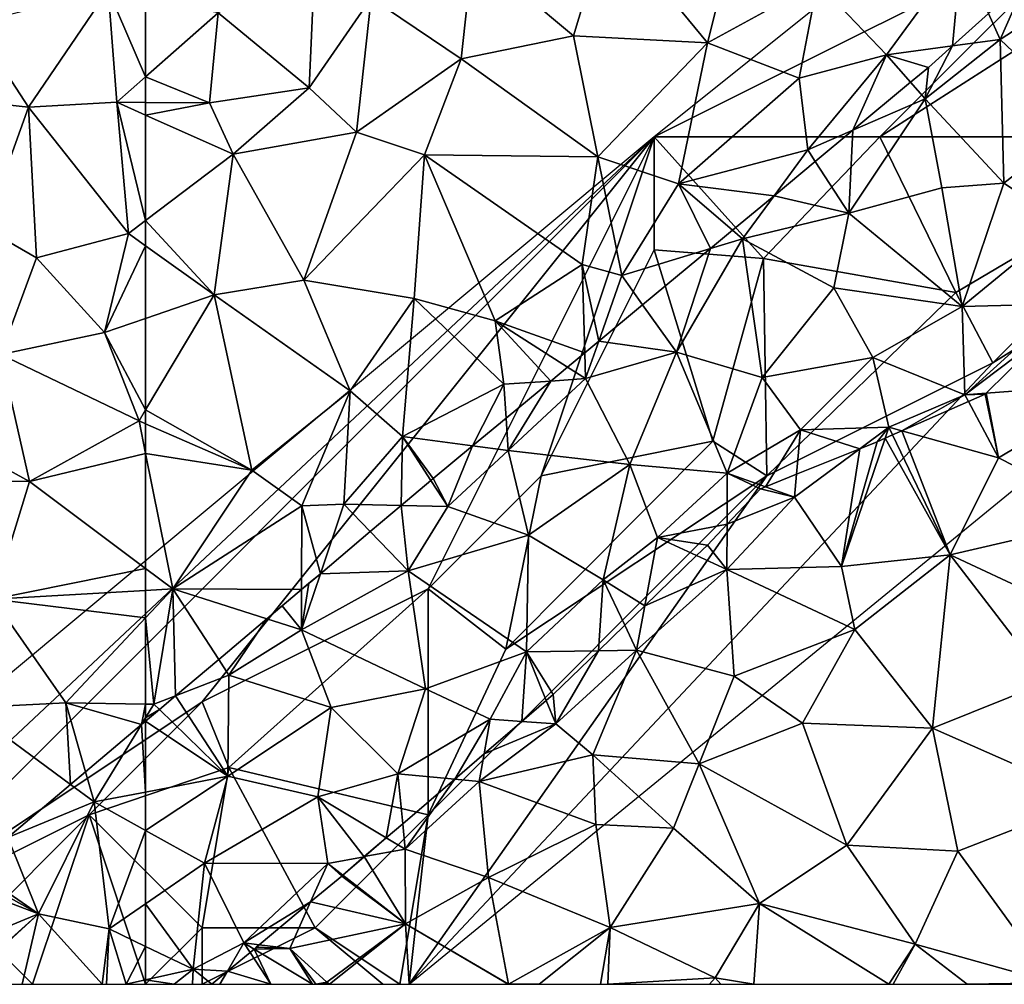
# Model space of a CAD drawing. Extents: x 0 to 1044, y -2019 to -972.
# Drawn here: x 494 to 538, y -2000 to -1957 of the extents above; entities that cross this region are included whole.
import ezdxf

# ---------------------------------------------------------------- set-up
doc = ezdxf.new("R2010")
doc.units = 0
doc.header["$MEASUREMENT"] = 0
for name, color, linetype in [('Bygninger_LOD2', 1, 'Continuous'), ('Skov', 109, 'Continuous'), ('Terraen', 33, 'Continuous'), ('Terraen_skov', 33, 'Continuous'), ('Terraen_togstation_rangeranlæg', 33, 'Continuous')]:
    doc.layers.add(name, color=color, linetype=linetype)

# ---------------------------------------------------------------- blocks, each defined once
blk = doc.blocks.new('1km_6223_573_Flyttet_X-573000m_Y-6225000m_ACAD_1_FMEBLOCK7')
at = {"layer": 'Terraen', "color": 9, "true_color": 0xbbbbbb}
for points in [[(-20.654, -18.73, 16.77), (-23.974, -16.45, 16.499), (-26.772, -19.198, 16.51)], [(-26.772, -19.198, 16.51), (-26.224, -22.06, 16.58), (-20.654, -18.73, 16.77)], [(-21.094, -24.67, 16.84), (-20.654, -18.73, 16.77), (-26.224, -22.06, 16.58)], [(-30.498, -20.861, 16.245), (-26.224, -22.06, 16.58), (-27.549, -19.563, 16.482)], [(-26.814, -19.24, 16.508), (-27.549, -19.563, 16.482), (-26.224, -22.06, 16.58)], [(-26.772, -19.198, 16.51), (-26.814, -19.24, 16.508), (-26.224, -22.06, 16.58)], [(-30.909, -21.042, 16.236), (-28.354, -26.35, 16.8), (-30.498, -20.861, 16.245)], [(-28.354, -26.35, 16.8), (-26.224, -22.06, 16.58), (-30.498, -20.861, 16.245)], [(-31.241, -21.188, 16.209), (-31.584, -21.34, 16.203), (-33.174, -26.86, 16.31)], [(-31.241, -21.188, 16.209), (-33.174, -26.86, 16.31), (-28.354, -26.35, 16.8)], [(-31.584, -21.34, 16.203), (-32.353, -21.651, 16.191), (-33.174, -26.86, 16.31)], [(-31.241, -21.188, 16.209), (-28.354, -26.35, 16.8), (-30.909, -21.042, 16.236)], [(-35.152, -22.782, 15.603), (-35.244, -23.8, 16.17), (-32.353, -21.651, 16.191)], [(-32.353, -21.651, 16.191), (-35.244, -23.8, 16.17), (-33.174, -26.86, 16.31)], [(-28.354, -26.35, 16.8), (-21.094, -24.67, 16.84), (-26.224, -22.06, 16.58)], [(-36.534, -23.341, 15.36), (-35.244, -23.8, 16.17), (-35.152, -22.782, 15.603)], [(-38.229, -24.993, 15.294), (-35.244, -23.8, 16.17), (-36.754, -23.43, 15.296)], [(-35.244, -23.8, 16.17), (-36.534, -23.341, 15.36), (-36.754, -23.43, 15.296)], [(-38.234, -27, 16.18), (-33.174, -26.86, 16.31), (-35.244, -23.8, 16.17)], [(-38.234, -27, 16.18), (-35.244, -23.8, 16.17), (-38.229, -24.993, 15.294)], [(-20.664, -29.95, 17.02), (-21.094, -24.67, 16.84), (-28.354, -26.35, 16.8)], [(-38.234, -27, 16.18), (-38.229, -24.993, 15.294), (-39.104, -25.92, 15.453)], [(-39.579, -26.38, 15.521), (-38.234, -27, 16.18), (-39.104, -25.92, 15.453)], [(-41.871, -28.602, 15.663), (-38.234, -27, 16.18), (-39.579, -26.38, 15.521)], [(-32.574, -29.65, 16.75), (-28.354, -26.35, 16.8), (-33.174, -26.86, 16.31)], [(-29.144, -34.02, 16.91), (-28.354, -26.35, 16.8), (-32.574, -29.65, 16.75)], [(-24.034, -31.97, 16.92), (-28.354, -26.35, 16.8), (-29.144, -34.02, 16.91)], [(-24.034, -31.97, 16.92), (-20.664, -29.95, 17.02), (-28.354, -26.35, 16.8)], [(-41.871, -28.602, 15.663), (-42.234, -30.57, 16.31), (-38.234, -27, 16.18)], [(-37.924, -31.71, 16.6), (-38.234, -27, 16.18), (-42.234, -30.57, 16.31)], [(-38.234, -27, 16.18), (-32.574, -29.65, 16.75), (-33.174, -26.86, 16.31)], [(-37.924, -31.71, 16.6), (-32.574, -29.65, 16.75), (-38.234, -27, 16.18)], [(-42.761, -29.463, 15.549), (-42.234, -30.57, 16.31), (-41.871, -28.602, 15.663)], [(-42.761, -29.463, 15.549), (-43.927, -30.594, 15.58), (-42.234, -30.57, 16.31)], [(-37.924, -31.71, 16.6), (-34.894, -33.8, 16.77), (-32.574, -29.65, 16.75)], [(-34.894, -33.8, 16.77), (-29.144, -34.02, 16.91), (-32.574, -29.65, 16.75)], [(-43.927, -30.594, 15.58), (-45.924, -32.53, 15.663), (-45.814, -33.82, 16.35)], [(-45.814, -33.82, 16.35), (-44.174, -35.2, 16.32), (-42.234, -30.57, 16.31)], [(-43.927, -30.594, 15.58), (-45.814, -33.82, 16.35), (-42.234, -30.57, 16.31)], [(-39.464, -35.59, 16.76), (-42.234, -30.57, 16.31), (-44.174, -35.2, 16.32)], [(-39.464, -35.59, 16.76), (-37.924, -31.71, 16.6), (-42.234, -30.57, 16.31)], [(-39.464, -35.59, 16.76), (-34.894, -33.8, 16.77), (-37.924, -31.71, 16.6)], [(-24.034, -31.97, 16.92), (-29.144, -34.02, 16.91), (-22.064, -37.14, 17.14)], [(-45.924, -32.53, 15.663), (-46.231, -32.793, 15.659), (-45.814, -33.82, 16.35)], [(-46.231, -32.793, 15.659), (-47.308, -33.717, 15.742), (-45.814, -33.82, 16.35)], [(-48.982, -35.153, 15.917), (-49.194, -36.37, 16.51), (-45.814, -33.82, 16.35)], [(-49.194, -36.37, 16.51), (-44.174, -35.2, 16.32), (-45.814, -33.82, 16.35)], [(-48.982, -35.153, 15.917), (-45.814, -33.82, 16.35), (-47.308, -33.717, 15.742)], [(-32.924, -39.19, 16.98), (-34.894, -33.8, 16.77), (-39.464, -35.59, 16.76)], [(-32.924, -39.19, 16.98), (-29.144, -34.02, 16.91), (-34.894, -33.8, 16.77)], [(-32.924, -39.19, 16.98), (-28.024, -39.46, 17.08), (-29.144, -34.02, 16.91)], [(-28.024, -39.46, 17.08), (-22.064, -37.14, 17.14), (-29.144, -34.02, 16.91)], [(-48.982, -35.153, 15.917), (-50.284, -36.27, 15.924), (-49.194, -36.37, 16.51)], [(-44.044, -38.28, 16.74), (-44.174, -35.2, 16.32), (-49.194, -36.37, 16.51)], [(-40.604, -38.44, 16.73), (-44.174, -35.2, 16.32), (-44.044, -38.28, 16.74)], [(-40.604, -38.44, 16.73), (-39.464, -35.59, 16.76), (-44.174, -35.2, 16.32)], [(-40.604, -38.44, 16.73), (-36.794, -41.78, 16.87), (-39.464, -35.59, 16.76)], [(-36.794, -41.78, 16.87), (-32.924, -39.19, 16.98), (-39.464, -35.59, 16.76)], [(-52.586, -38.245, 15.788), (-52.474, -39.37, 16.41), (-50.284, -36.27, 15.924)], [(-52.474, -39.37, 16.41), (-49.194, -36.37, 16.51), (-50.284, -36.27, 15.924)], [(-48.784, -40.62, 16.58), (-49.194, -36.37, 16.51), (-52.474, -39.37, 16.41)], [(-48.784, -40.62, 16.58), (-44.044, -38.28, 16.74), (-49.194, -36.37, 16.51)], [(-23.784, -45.28, 17.03), (-22.064, -37.14, 17.14), (-28.024, -39.46, 17.08)], [(-53.313, -38.869, 15.799), (-52.474, -39.37, 16.41), (-52.586, -38.245, 15.788)], [(-43.404, -42.84, 16.75), (-44.044, -38.28, 16.74), (-48.784, -40.62, 16.58)], [(-43.404, -42.84, 16.75), (-40.604, -38.44, 16.73), (-44.044, -38.28, 16.74)], [(-43.404, -42.84, 16.75), (-36.794, -41.78, 16.87), (-40.604, -38.44, 16.73)], [(-53.313, -38.869, 15.799), (-54.285, -39.702, 15.909), (-52.474, -39.37, 16.41)], [(-29.914, -43.57, 17.2), (-32.924, -39.19, 16.98), (-36.794, -41.78, 16.87)], [(-29.914, -43.57, 17.2), (-28.024, -39.46, 17.08), (-32.924, -39.19, 16.98)], [(-52.454, -42.67, 16.38), (-52.474, -39.37, 16.41), (-54.285, -39.702, 15.909)], [(-52.454, -42.67, 16.38), (-48.784, -40.62, 16.58), (-52.474, -39.37, 16.41)], [(-23.784, -45.28, 17.03), (-28.024, -39.46, 17.08), (-29.914, -43.57, 17.2)], [(-55.235, -40.517, 15.638), (-52.454, -42.67, 16.38), (-54.285, -39.702, 15.909)], [(-55.235, -40.517, 15.638), (-55.284, -40.56, 15.649), (-52.454, -42.67, 16.38)], [(-55.284, -40.56, 15.649), (-56.66, -41.705, 15.94), (-52.454, -42.67, 16.38)], [(-47.904, -45.34, 16.83), (-48.784, -40.62, 16.58), (-52.454, -42.67, 16.38)], [(-47.904, -45.34, 16.83), (-43.404, -42.84, 16.75), (-48.784, -40.62, 16.58)], [(-56.66, -41.705, 15.94), (-58.938, -43.602, 15.791), (-57.574, -43.77, 16.52)], [(-56.66, -41.705, 15.94), (-57.574, -43.77, 16.52), (-52.454, -42.67, 16.38)], [(-43.404, -42.84, 16.75), (-38.754, -45.06, 16.91), (-36.794, -41.78, 16.87)], [(-37.05, -45.35, 17.015), (-36.794, -41.78, 16.87), (-38.754, -45.06, 16.91)], [(-37.05, -45.35, 17.015), (-31.078, -45.35, 17.231), (-36.794, -41.78, 16.87)], [(-31.078, -45.35, 17.231), (-29.914, -43.57, 17.2), (-36.794, -41.78, 16.87)], [(-55.944, -45.26, 16.4), (-52.454, -42.67, 16.38), (-57.574, -43.77, 16.52)], [(-55.828, -45.35, 16.413), (-52.454, -42.67, 16.38), (-55.944, -45.26, 16.4)], [(-55.828, -45.35, 16.413), (-52.295, -45.35, 16.597), (-52.454, -42.67, 16.38)], [(-47.919, -45.35, 16.83), (-47.904, -45.34, 16.83), (-52.454, -42.67, 16.38)], [(-47.919, -45.35, 16.83), (-52.454, -42.67, 16.38), (-52.295, -45.35, 16.597)], [(-46.547, -45.35, 16.733), (-43.404, -42.84, 16.75), (-47.904, -45.34, 16.83)], [(-46.547, -45.35, 16.733), (-43.831, -45.35, 16.542), (-43.404, -42.84, 16.75)], [(-43.831, -45.35, 16.542), (-43.506, -45.35, 16.564), (-43.404, -42.84, 16.75)], [(-43.506, -45.35, 16.564), (-38.754, -45.06, 16.91), (-43.404, -42.84, 16.75)], [(-31.078, -45.35, 17.231), (-30.885, -45.35, 17.238), (-29.914, -43.57, 17.2)], [(-30.885, -45.35, 17.238), (-27.611, -45.35, 17.1), (-29.914, -43.57, 17.2)], [(-27.611, -45.35, 17.1), (-23.784, -45.28, 17.03), (-29.914, -43.57, 17.2)], [(-60.345, -44.774, 15.769), (-58.416, -45.35, 15.958), (-59.341, -43.938, 15.551)], [(-59.341, -43.938, 15.551), (-58.416, -45.35, 15.958), (-59.164, -43.791, 15.54)], [(-59.067, -43.71, 15.648), (-59.164, -43.791, 15.54), (-57.574, -43.77, 16.52)], [(-57.574, -43.77, 16.52), (-59.164, -43.791, 15.54), (-56.579, -45.35, 16.175)], [(-58.416, -45.35, 15.958), (-56.579, -45.35, 16.175), (-59.164, -43.791, 15.54)], [(-58.938, -43.602, 15.791), (-59.067, -43.71, 15.648), (-57.574, -43.77, 16.52)], [(-57.574, -43.77, 16.52), (-56.579, -45.35, 16.175), (-56.43, -45.35, 16.266)], [(-56.43, -45.35, 16.266), (-55.944, -45.26, 16.4), (-57.574, -43.77, 16.52)], [(-61.036, -45.35, 15.803), (-60.68, -45.35, 15.925), (-60.345, -44.774, 15.769)], [(-60.345, -44.774, 15.769), (-60.68, -45.35, 15.925), (-58.416, -45.35, 15.958)], [(-56.43, -45.35, 16.266), (-56.077, -45.35, 16.342), (-55.944, -45.26, 16.4)], [(-56.077, -45.35, 16.342), (-55.972, -45.35, 16.41), (-55.944, -45.26, 16.4)], [(-55.972, -45.35, 16.41), (-55.828, -45.35, 16.413), (-55.944, -45.26, 16.4)], [(-43.506, -45.35, 16.564), (-39.009, -45.35, 16.891), (-38.754, -45.06, 16.91)], [(-39.009, -45.35, 16.891), (-38.509, -45.35, 16.936), (-38.754, -45.06, 16.91)], [(-38.509, -45.35, 16.936), (-37.05, -45.35, 17.015), (-38.754, -45.06, 16.91)], [(-27.611, -45.35, 17.1), (-23.829, -45.35, 17.029), (-23.784, -45.28, 17.03)], [(-47.919, -45.35, 16.83), (-47.902, -45.35, 16.83), (-47.904, -45.34, 16.83)], [(-47.902, -45.35, 16.83), (-46.547, -45.35, 16.733), (-47.904, -45.34, 16.83)]]:
    blk.add_polyline3d(points, close=True, dxfattribs=at)
blk = doc.blocks.new('1km_6223_573_Flyttet_X-573000m_Y-6225000m_ACAD_1_FMEBLOCK10')
at = {"layer": 'Terraen_skov', "color": 92, "true_color": 0x00cc00}
for points in [[(-25.199, -8.597, 8.611), (-24.68, -9.746, 9.37), (-23.508, -7.072, 8.451)], [(-24.68, -9.746, 9.37), (-21.69, -7.796, 9.46), (-23.508, -7.072, 8.451)], [(-20.94, -13.306, 12.86), (-21.69, -7.796, 9.46), (-24.68, -9.746, 9.37)], [(-25.199, -8.597, 8.611), (-26.796, -10.037, 8.777), (-24.68, -9.746, 9.37)], [(-26.796, -10.037, 8.777), (-28, -12.376, 9.31), (-24.68, -9.746, 9.37)], [(-24.52, -16.106, 12.9), (-24.68, -9.746, 9.37), (-28, -12.376, 9.31)], [(-24.52, -16.106, 12.9), (-20.94, -13.306, 12.86), (-24.68, -9.746, 9.37)], [(-26.796, -10.037, 8.777), (-27.85, -10.986, 8.804), (-28, -12.376, 9.31)], [(-27.85, -10.986, 8.804), (-28.644, -11.645, 8.801), (-28, -12.376, 9.31)], [(-28.644, -11.645, 8.801), (-31.202, -13.768, 8.842), (-28, -12.376, 9.31)], [(-31.38, -17.436, 10.53), (-28, -12.376, 9.31), (-31.202, -13.768, 8.842)], [(-31.38, -17.436, 10.53), (-27.26, -16.316, 11.83), (-28, -12.376, 9.31)], [(-24.52, -16.106, 12.9), (-28, -12.376, 9.31), (-27.26, -16.316, 11.83)], [(-21.85, -17.866, 14.74), (-20.94, -13.306, 12.86), (-24.52, -16.106, 12.9)], [(-32.867, -15.149, 8.913), (-31.38, -17.436, 10.53), (-31.202, -13.768, 8.842)], [(-34.69, -16.662, 8.823), (-31.38, -17.436, 10.53), (-32.867, -15.149, 8.913)], [(-26.37, -21.566, 14.79), (-24.52, -16.106, 12.9), (-27.26, -16.316, 11.83)], [(-26.37, -21.566, 14.79), (-21.85, -17.866, 14.74), (-24.52, -16.106, 12.9)], [(-26.37, -21.566, 14.79), (-27.26, -16.316, 11.83), (-31.38, -17.436, 10.53)], [(-36.529, -18.188, 8.711), (-36.09, -18.566, 9.08), (-34.69, -16.662, 8.823)], [(-34.69, -16.662, 8.823), (-36.09, -18.566, 9.08), (-31.38, -17.436, 10.53)], [(-32.04, -20.736, 12.01), (-31.38, -17.436, 10.53), (-36.09, -18.566, 9.08)], [(-26.37, -21.566, 14.79), (-31.38, -17.436, 10.53), (-32.04, -20.736, 12.01)], [(-37.506, -18.999, 8.769), (-36.09, -18.566, 9.08), (-36.529, -18.188, 8.711)], [(-26.37, -21.566, 14.79), (-21.8, -21.446, 16.47), (-21.85, -17.866, 14.74)], [(-39.01, -23.586, 10.46), (-36.09, -18.566, 9.08), (-37.506, -18.999, 8.769)], [(-35.21, -24.706, 12.61), (-36.09, -18.566, 9.08), (-39.01, -23.586, 10.46)], [(-35.21, -24.706, 12.61), (-32.04, -20.736, 12.01), (-36.09, -18.566, 9.08)], [(-40.503, -21.486, 8.88), (-39.01, -23.586, 10.46), (-37.506, -18.999, 8.769)], [(-35.21, -24.706, 12.61), (-30.31, -23.826, 14.45), (-32.04, -20.736, 12.01)], [(-26.37, -21.566, 14.79), (-32.04, -20.736, 12.01), (-30.31, -23.826, 14.45)], [(-42.444, -23.097, 8.731), (-39.01, -23.586, 10.46), (-40.503, -21.486, 8.88)], [(-26.24, -25.476, 16.47), (-26.37, -21.566, 14.79), (-30.31, -23.826, 14.45)], [(-26.24, -25.476, 16.47), (-21.8, -21.446, 16.47), (-26.37, -21.566, 14.79)], [(-26.24, -25.476, 16.47), (-22.51, -22.656, 16.499), (-21.8, -21.446, 16.47)], [(-25.308, -25.405, 16.51), (-22.51, -22.656, 16.499), (-26.24, -25.476, 16.47)], [(-43.064, -23.611, 8.638), (-43.03, -24.756, 9.2), (-42.444, -23.097, 8.731)], [(-42.444, -23.097, 8.731), (-43.03, -24.756, 9.2), (-39.01, -23.586, 10.46)], [(-43.829, -24.247, 8.668), (-43.03, -24.756, 9.2), (-43.064, -23.611, 8.638)], [(-41.07, -28.556, 12.16), (-39.01, -23.586, 10.46), (-43.03, -24.756, 9.2)], [(-41.07, -28.556, 12.16), (-36.76, -28.946, 14.3), (-39.01, -23.586, 10.46)], [(-35.21, -24.706, 12.61), (-39.01, -23.586, 10.46), (-36.76, -28.946, 14.3)], [(-33.51, -27.026, 14.51), (-30.31, -23.826, 14.45), (-35.21, -24.706, 12.61)], [(-33.51, -27.026, 14.51), (-29.61, -26.906, 16.2), (-30.31, -23.826, 14.45)], [(-29.61, -26.906, 16.2), (-26.24, -25.476, 16.47), (-30.31, -23.826, 14.45)], [(-43.829, -24.247, 8.668), (-44.572, -24.863, 8.794), (-43.03, -24.756, 9.2)], [(-46.46, -27.936, 9.4), (-43.03, -24.756, 9.2), (-44.572, -24.863, 8.794)], [(-41.07, -28.556, 12.16), (-43.03, -24.756, 9.2), (-46.46, -27.936, 9.4)], [(-33.51, -27.026, 14.51), (-35.21, -24.706, 12.61), (-36.76, -28.946, 14.3)], [(-46.548, -26.503, 8.837), (-46.46, -27.936, 9.4), (-44.572, -24.863, 8.794)], [(-29.033, -27.068, 16.245), (-26.24, -25.476, 16.47), (-29.61, -26.906, 16.2)], [(-29.033, -27.068, 16.245), (-26.084, -25.77, 16.482), (-26.24, -25.476, 16.47)], [(-25.35, -25.446, 16.508), (-25.308, -25.405, 16.51), (-26.24, -25.476, 16.47)], [(-26.084, -25.77, 16.482), (-25.35, -25.446, 16.508), (-26.24, -25.476, 16.47)], [(-48.025, -27.728, 8.653), (-46.46, -27.936, 9.4), (-46.548, -26.503, 8.837)], [(-30.889, -27.857, 16.191), (-29.61, -26.906, 16.2), (-33.51, -27.026, 14.51)], [(-30.889, -27.857, 16.191), (-30.12, -27.546, 16.203), (-29.61, -26.906, 16.2)], [(-30.12, -27.546, 16.203), (-29.777, -27.395, 16.209), (-29.61, -26.906, 16.2)], [(-29.777, -27.395, 16.209), (-29.445, -27.249, 16.236), (-29.61, -26.906, 16.2)], [(-29.445, -27.249, 16.236), (-29.033, -27.068, 16.245), (-29.61, -26.906, 16.2)], [(-35.07, -29.547, 15.36), (-33.51, -27.026, 14.51), (-36.76, -28.946, 14.3)], [(-35.07, -29.547, 15.36), (-33.688, -28.989, 15.603), (-33.51, -27.026, 14.51)], [(-33.688, -28.989, 15.603), (-30.889, -27.857, 16.191), (-33.51, -27.026, 14.51)], [(-48.025, -27.728, 8.653), (-49.77, -29.176, 8.661), (-49.12, -30.416, 9.55)], [(-48.025, -27.728, 8.653), (-49.12, -30.416, 9.55), (-46.46, -27.936, 9.4)], [(-45.55, -31.686, 11.72), (-46.46, -27.936, 9.4), (-49.12, -30.416, 9.55)], [(-45.55, -31.686, 11.72), (-41.07, -28.556, 12.16), (-46.46, -27.936, 9.4)], [(-45.55, -31.686, 11.72), (-42.25, -33.666, 14.17), (-41.07, -28.556, 12.16)], [(-42.25, -33.666, 14.17), (-39.85, -31.786, 14.67), (-41.07, -28.556, 12.16)], [(-39.85, -31.786, 14.67), (-36.76, -28.946, 14.3), (-41.07, -28.556, 12.16)], [(-49.77, -29.176, 8.661), (-49.87, -29.26, 8.662), (-49.12, -30.416, 9.55)], [(-36.76, -28.946, 14.3), (-39.85, -31.786, 14.67), (-36.765, -31.199, 15.294)], [(-36.76, -28.946, 14.3), (-36.765, -31.199, 15.294), (-35.29, -29.636, 15.296)], [(-35.07, -29.547, 15.36), (-36.76, -28.946, 14.3), (-35.29, -29.636, 15.296)], [(-51.187, -30.371, 8.765), (-49.12, -30.416, 9.55), (-49.87, -29.26, 8.662)], [(-52.557, -31.527, 8.759), (-50.88, -33.256, 10.13), (-51.187, -30.371, 8.765)], [(-50.88, -33.256, 10.13), (-49.12, -30.416, 9.55), (-51.187, -30.371, 8.765)], [(-45.55, -31.686, 11.72), (-49.12, -30.416, 9.55), (-50.88, -33.256, 10.13)], [(-36.765, -31.199, 15.294), (-39.85, -31.786, 14.67), (-37.64, -32.126, 15.453)], [(-54.763, -33.388, 8.745), (-50.88, -33.256, 10.13), (-52.557, -31.527, 8.759)], [(-45.64, -36.846, 14.21), (-45.55, -31.686, 11.72), (-50.88, -33.256, 10.13)], [(-45.64, -36.846, 14.21), (-42.25, -33.666, 14.17), (-45.55, -31.686, 11.72)], [(-40.407, -34.808, 15.663), (-39.85, -31.786, 14.67), (-42.25, -33.666, 14.17)], [(-40.407, -34.808, 15.663), (-38.115, -32.586, 15.521), (-39.85, -31.786, 14.67)], [(-39.85, -31.786, 14.67), (-38.115, -32.586, 15.521), (-37.64, -32.126, 15.453)], [(-55.6, -35.876, 9.51), (-50.11, -38.476, 13.09), (-50.88, -33.256, 10.13)], [(-54.763, -33.388, 8.745), (-55.6, -35.876, 9.51), (-50.88, -33.256, 10.13)], [(-55.6, -35.876, 9.51), (-54.763, -33.388, 8.745), (-55.268, -33.813, 8.667)], [(-50.11, -38.476, 13.09), (-45.64, -36.846, 14.21), (-50.88, -33.256, 10.13)], [(-55.597, -34.091, 8.616), (-55.6, -35.876, 9.51), (-55.268, -33.813, 8.667)], [(-42.25, -33.666, 14.17), (-45.64, -36.846, 14.21), (-42.463, -36.801, 15.58)], [(-41.296, -35.67, 15.549), (-42.25, -33.666, 14.17), (-42.463, -36.801, 15.58)], [(-41.296, -35.67, 15.549), (-40.407, -34.808, 15.663), (-42.25, -33.666, 14.17)], [(-55.6, -35.876, 9.51), (-55.597, -34.091, 8.616), (-56.451, -34.812, 8.65)], [(-57.132, -35.386, 8.678), (-55.6, -35.876, 9.51), (-56.451, -34.812, 8.65)], [(-59.261, -37.182, 8.613), (-58.81, -37.876, 9.1), (-57.132, -35.386, 8.678)], [(-58.81, -37.876, 9.1), (-55.6, -35.876, 9.51), (-57.132, -35.386, 8.678)], [(-54.28, -39.306, 11.83), (-55.6, -35.876, 9.51), (-58.81, -37.876, 9.1)], [(-54.28, -39.306, 11.83), (-50.11, -38.476, 13.09), (-55.6, -35.876, 9.51)], [(-47.25, -39.826, 15.17), (-45.64, -36.846, 14.21), (-50.11, -38.476, 13.09)], [(-45.64, -36.846, 14.21), (-47.25, -39.826, 15.17), (-45.844, -39.923, 15.742)], [(-44.767, -38.999, 15.659), (-45.64, -36.846, 14.21), (-45.844, -39.923, 15.742)], [(-44.46, -38.736, 15.663), (-42.463, -36.801, 15.58), (-45.64, -36.846, 14.21)], [(-44.767, -38.999, 15.659), (-44.46, -38.736, 15.663), (-45.64, -36.846, 14.21)], [(-59.261, -37.182, 8.613), (-61.173, -38.794, 8.644), (-58.81, -37.876, 9.1)], [(-58.86, -42.346, 11.4), (-58.81, -37.876, 9.1), (-61.173, -38.794, 8.644)], [(-58.86, -42.346, 11.4), (-54.28, -39.306, 11.83), (-58.81, -37.876, 9.1)], [(-51.34, -42.246, 14.57), (-50.11, -38.476, 13.09), (-54.28, -39.306, 11.83)], [(-51.34, -42.246, 14.57), (-47.25, -39.826, 15.17), (-50.11, -38.476, 13.09)], [(-61.89, -39.399, 8.676), (-58.86, -42.346, 11.4), (-61.173, -38.794, 8.644)], [(-58.86, -42.346, 11.4), (-61.89, -39.399, 8.676), (-62.5, -39.914, 8.649)], [(-54.88, -43.266, 13.59), (-54.28, -39.306, 11.83), (-58.86, -42.346, 11.4)], [(-54.88, -43.266, 13.59), (-51.34, -42.246, 14.57), (-54.28, -39.306, 11.83)], [(-62.5, -43.048, 10.125), (-58.86, -42.346, 11.4), (-62.5, -39.914, 8.649)], [(-47.25, -39.826, 15.17), (-51.34, -42.246, 14.57), (-48.82, -42.477, 15.924)], [(-47.518, -41.359, 15.917), (-47.25, -39.826, 15.17), (-48.82, -42.477, 15.924)], [(-47.518, -41.359, 15.917), (-45.844, -39.923, 15.742), (-47.25, -39.826, 15.17)], [(-51.849, -45.075, 15.799), (-51.34, -42.246, 14.57), (-54.88, -43.266, 13.59)], [(-51.849, -45.075, 15.799), (-51.121, -44.451, 15.788), (-51.34, -42.246, 14.57)], [(-51.121, -44.451, 15.788), (-48.82, -42.477, 15.924), (-51.34, -42.246, 14.57)], [(-62.5, -43.048, 10.125), (-62.5, -44.747, 10.939), (-58.86, -42.346, 11.4)], [(-62.5, -44.747, 10.939), (-59.89, -46.196, 12.79), (-58.86, -42.346, 11.4)], [(-59.89, -46.196, 12.79), (-54.88, -43.266, 13.59), (-58.86, -42.346, 11.4)], [(-54.44, -46.206, 15.46), (-54.88, -43.266, 13.59), (-59.89, -46.196, 12.79)], [(-51.849, -45.075, 15.799), (-54.88, -43.266, 13.59), (-52.821, -45.909, 15.909)], [(-54.88, -43.266, 13.59), (-54.44, -46.206, 15.46), (-52.821, -45.909, 15.909)], [(-62.5, -44.747, 10.939), (-62.5, -47.996, 12.586), (-59.89, -46.196, 12.79)], [(-53.771, -46.724, 15.638), (-52.821, -45.909, 15.909), (-54.44, -46.206, 15.46)], [(-60.39, -50.886, 15.21), (-59.89, -46.196, 12.79), (-62.5, -47.996, 12.586)], [(-60.39, -50.886, 15.21), (-58.15, -49.726, 15.43), (-59.89, -46.196, 12.79)], [(-58.15, -49.726, 15.43), (-54.44, -46.206, 15.46), (-59.89, -46.196, 12.79)], [(-55.195, -47.912, 15.94), (-54.44, -46.206, 15.46), (-58.15, -49.726, 15.43)], [(-55.195, -47.912, 15.94), (-53.82, -46.766, 15.649), (-54.44, -46.206, 15.46)], [(-53.82, -46.766, 15.649), (-53.771, -46.724, 15.638), (-54.44, -46.206, 15.46)], [(-55.195, -47.912, 15.94), (-58.15, -49.726, 15.43), (-57.474, -49.809, 15.791)], [(-62.5, -49.877, 13.65), (-60.39, -50.886, 15.21), (-62.5, -47.996, 12.586)], [(-62.5, -49.877, 13.65), (-62.5, -51.363, 14.498), (-60.39, -50.886, 15.21)], [(-58.15, -49.726, 15.43), (-60.39, -50.886, 15.21), (-58.88, -50.981, 15.769)], [(-58.88, -50.981, 15.769), (-57.876, -50.144, 15.551), (-58.15, -49.726, 15.43)], [(-57.876, -50.144, 15.551), (-57.7, -49.998, 15.54), (-58.15, -49.726, 15.43)], [(-57.7, -49.998, 15.54), (-57.474, -49.809, 15.791), (-58.15, -49.726, 15.43)], [(-61.228, -51.556, 15.149), (-60.39, -50.886, 15.21), (-62.5, -51.363, 14.498)], [(-61.228, -51.556, 15.149), (-60.42, -51.556, 15.514), (-60.39, -50.886, 15.21)], [(-60.39, -50.886, 15.21), (-60.42, -51.556, 15.514), (-59.572, -51.556, 15.803)], [(-60.39, -50.886, 15.21), (-59.572, -51.556, 15.803), (-58.88, -50.981, 15.769)], [(-62.5, -51.556, 14.587), (-61.228, -51.556, 15.149), (-62.5, -51.363, 14.498)]]:
    blk.add_polyline3d(points, close=True, dxfattribs=at)
blk = doc.blocks.new('1km_6223_573_Flyttet_X-573000m_Y-6225000m_ACAD_1_FMEBLOCK54')
at = {"layer": 'Terraen_togstation_rangeranlæg', "color": 14, "true_color": 0xaa0000}
for points in [[(57.32, -23.69, 8.18), (60.84, -18.5, 8.23), (54.9, -19.99, 8.05)], [(61.23, -23.47, 7.59), (60.84, -18.5, 8.23), (57.32, -23.69, 8.18)], [(62.5, -18.847, 8.057), (60.84, -18.5, 8.23), (62.5, -22.353, 7.627)], [(60.84, -18.5, 8.23), (61.23, -23.47, 7.59), (62.5, -22.353, 7.627)], [(52.38, -23.16, 8.13), (57.32, -23.69, 8.18), (54.9, -19.99, 8.05)], [(62.5, -22.353, 7.627), (61.23, -23.47, 7.59), (62.5, -23.476, 7.571)], [(55.39, -29.04, 7.47), (57.32, -23.69, 8.18), (52.38, -23.16, 8.13)], [(61.74, -29.28, 6.71), (61.23, -23.47, 7.59), (57.32, -23.69, 8.18)], [(62.5, -24.037, 7.356), (62.5, -23.476, 7.571), (61.23, -23.47, 7.59)], [(62.5, -24.037, 7.356), (61.23, -23.47, 7.59), (62.5, -28.705, 6.699)], [(61.23, -23.47, 7.59), (61.74, -29.28, 6.71), (62.5, -28.705, 6.699)], [(57.68, -30.36, 7.5), (57.32, -23.69, 8.18), (55.39, -29.04, 7.47)], [(57.68, -30.36, 7.5), (61.74, -29.28, 6.71), (57.32, -23.69, 8.18)], [(62.5, -28.705, 6.699), (61.74, -29.28, 6.71), (62.5, -29.822, 6.694)], [(56.09, -34.63, 6.7), (57.68, -30.36, 7.5), (55.39, -29.04, 7.47)], [(57.68, -30.36, 7.5), (60.69, -33.66, 6.6), (61.74, -29.28, 6.71)], [(62.5, -29.822, 6.694), (61.74, -29.28, 6.71), (60.69, -33.66, 6.6)], [(62.5, -29.822, 6.694), (60.69, -33.66, 6.6), (62.5, -33.037, 6.611)], [(56.09, -34.63, 6.7), (60.69, -33.66, 6.6), (57.68, -30.36, 7.5)], [(62.5, -33.037, 6.611), (60.69, -33.66, 6.6), (62.5, -37.084, 6.621)], [(62.21, -37.57, 6.62), (60.69, -33.66, 6.6), (56.09, -34.63, 6.7)], [(60.69, -33.66, 6.6), (62.21, -37.57, 6.62), (62.5, -37.084, 6.621)], [(57.36, -40.25, 6.58), (56.09, -34.63, 6.7), (51.8, -37.2, 6.81)], [(57.36, -40.25, 6.58), (62.21, -37.57, 6.62), (56.09, -34.63, 6.7)], [(51.91, -40.16, 6.56), (57.36, -40.25, 6.58), (51.8, -37.2, 6.81)], [(62.5, -37.084, 6.621), (62.21, -37.57, 6.62), (62.5, -37.696, 6.611)], [(62.5, -39.006, 6.581), (62.21, -37.57, 6.62), (57.36, -40.25, 6.58)], [(62.5, -37.696, 6.611), (62.21, -37.57, 6.62), (62.5, -39.006, 6.581)], [(62.5, -44.095, 6.45), (62.5, -39.006, 6.581), (57.36, -40.25, 6.58)], [(55.76, -45.46, 6.52), (57.36, -40.25, 6.58), (51.91, -40.16, 6.56)], [(62.5, -44.095, 6.45), (57.36, -40.25, 6.58), (55.76, -45.46, 6.52)], [(62.5, -45.07, 6.435), (62.5, -44.095, 6.45), (55.76, -45.46, 6.52)], [(62.5, -45.07, 6.435), (55.76, -45.46, 6.52), (62.5, -46.287, 6.471)], [(58.97, -50.04, 6.62), (55.76, -45.46, 6.52), (54.57, -50.27, 6.45)], [(55.76, -45.46, 6.52), (58.97, -50.04, 6.62), (62.5, -46.287, 6.471)], [(62.5, -46.287, 6.471), (58.97, -50.04, 6.62), (62.5, -50.103, 8.285)], [(59.18, -53.658, 8.796), (58.97, -50.04, 6.62), (54.57, -50.27, 6.45)], [(59.18, -53.658, 8.796), (59.847, -53.095, 8.506), (58.97, -50.04, 6.62)], [(58.97, -50.04, 6.62), (59.847, -53.095, 8.506), (62.321, -51.009, 8.641)], [(62.5, -50.103, 8.285), (58.97, -50.04, 6.62), (62.321, -51.009, 8.641)], [(62.5, -50.103, 8.285), (62.321, -51.009, 8.641), (62.5, -50.715, 8.582)], [(59.18, -53.658, 8.796), (54.57, -50.27, 6.45), (56.4, -56.002, 8.575)], [(62.321, -51.009, 8.641), (62.5, -50.857, 8.649), (62.5, -50.715, 8.582)]]:
    blk.add_polyline3d(points, close=True, dxfattribs=at)
blk = doc.blocks.new('1km_6223_573_Flyttet_X-573000m_Y-6225000m_ACAD_1_FMEBLOCK120')
at = {"layer": 'Terraen_togstation_rangeranlæg', "color": 14, "true_color": 0xaa0000}
for points in [[(-37.63, -26.661, 6.56), (-35.84, -19.491, 6.72), (-42.04, -21.311, 6.71)], [(-32.77, -23.991, 6.56), (-35.84, -19.491, 6.72), (-37.63, -26.661, 6.56)], [(-43.56, -26.351, 6.73), (-42.04, -21.311, 6.71), (-48.02, -22.621, 6.48)], [(-43.56, -26.351, 6.73), (-37.63, -26.661, 6.56), (-42.04, -21.311, 6.71)], [(-48.53, -27.371, 6.67), (-48.02, -22.621, 6.48), (-52.51, -24.671, 7.21)], [(-48.53, -27.371, 6.67), (-43.56, -26.351, 6.73), (-48.02, -22.621, 6.48)], [(-29.71, -27.201, 7.96), (-26.41, -22.681, 6.84), (-32.77, -23.991, 6.56)], [(-26.41, -22.681, 6.84), (-29.71, -27.201, 7.96), (-26.796, -26.802, 8.777)], [(-25.199, -25.362, 8.611), (-26.41, -22.681, 6.84), (-26.796, -26.802, 8.777)], [(-55.26, -28.661, 6.65), (-55.02, -23.341, 7.33), (-59.28, -25.341, 7.72)], [(-55.26, -28.661, 6.65), (-52.51, -24.671, 7.21), (-55.02, -23.341, 7.33)], [(-32.77, -23.991, 6.56), (-37.63, -26.661, 6.56), (-33.57, -28.231, 6.69)], [(-29.71, -27.201, 7.96), (-32.77, -23.991, 6.56), (-33.57, -28.231, 6.69)], [(-62.5, -24.668, 8.057), (-62.5, -28.174, 7.627), (-59.28, -25.341, 7.72)], [(-53.17, -30.621, 6.61), (-52.51, -24.671, 7.21), (-55.26, -28.661, 6.65)], [(-53.17, -30.621, 6.61), (-48.53, -27.371, 6.67), (-52.51, -24.671, 7.21)], [(-62.5, -28.174, 7.627), (-59.67, -29.311, 7.53), (-59.28, -25.341, 7.72)], [(-59.67, -29.311, 7.53), (-55.26, -28.661, 6.65), (-59.28, -25.341, 7.72)], [(-48.53, -27.371, 6.67), (-42.48, -31.711, 6.5), (-43.56, -26.351, 6.73)], [(-42.48, -31.711, 6.5), (-37.63, -26.661, 6.56), (-43.56, -26.351, 6.73)], [(-38.91, -32.901, 6.71), (-37.63, -26.661, 6.56), (-42.48, -31.711, 6.5)], [(-38.91, -32.901, 6.71), (-33.57, -28.231, 6.69), (-37.63, -26.661, 6.56)], [(-27.85, -27.751, 8.804), (-26.796, -26.802, 8.777), (-29.71, -27.201, 7.96)], [(-53.17, -30.621, 6.61), (-50.15, -31.621, 6.75), (-48.53, -27.371, 6.67)], [(-50.15, -31.621, 6.75), (-42.48, -31.711, 6.5), (-48.53, -27.371, 6.67)], [(-33.2, -31.401, 8.55), (-29.71, -27.201, 7.96), (-33.57, -28.231, 6.69)], [(-29.71, -27.201, 7.96), (-33.2, -31.401, 8.55), (-31.202, -30.533, 8.842)], [(-28.644, -28.41, 8.801), (-29.71, -27.201, 7.96), (-31.202, -30.533, 8.842)], [(-28.644, -28.41, 8.801), (-27.85, -27.751, 8.804), (-29.71, -27.201, 7.96)], [(-62.5, -28.174, 7.627), (-62.5, -29.297, 7.571), (-59.67, -29.311, 7.53)], [(-38.91, -32.901, 6.71), (-33.2, -31.401, 8.55), (-33.57, -28.231, 6.69)], [(-58.62, -31.591, 6.64), (-55.26, -28.661, 6.65), (-59.67, -29.311, 7.53)], [(-58.62, -31.591, 6.64), (-53.17, -30.621, 6.61), (-55.26, -28.661, 6.65)], [(-62.5, -29.858, 7.356), (-59.67, -29.311, 7.53), (-62.5, -29.297, 7.571)], [(-62.5, -29.858, 7.356), (-58.62, -31.591, 6.64), (-59.67, -29.311, 7.53)], [(-62.5, -29.858, 7.356), (-62.5, -34.526, 6.699), (-58.62, -31.591, 6.64)], [(-55.5, -37.171, 6.68), (-53.17, -30.621, 6.61), (-58.62, -31.591, 6.64)], [(-55.5, -37.171, 6.68), (-50.15, -31.621, 6.75), (-53.17, -30.621, 6.61)], [(-32.867, -31.914, 8.913), (-31.202, -30.533, 8.842), (-33.2, -31.401, 8.55)], [(-62.5, -34.526, 6.699), (-59.46, -37.811, 6.63), (-58.62, -31.591, 6.64)], [(-55.5, -37.171, 6.68), (-58.62, -31.591, 6.64), (-59.46, -37.811, 6.63)], [(-50.62, -37.981, 6.48), (-50.15, -31.621, 6.75), (-55.5, -37.171, 6.68)], [(-47.03, -38.971, 6.54), (-50.15, -31.621, 6.75), (-50.62, -37.981, 6.48)], [(-43.18, -36.471, 6.72), (-50.15, -31.621, 6.75), (-47.03, -38.971, 6.54)], [(-43.18, -36.471, 6.72), (-42.48, -31.711, 6.5), (-50.15, -31.621, 6.75)], [(-43.18, -36.471, 6.72), (-41.42, -36.961, 7.91), (-42.48, -31.711, 6.5)], [(-41.42, -36.961, 7.91), (-38.91, -32.901, 6.71), (-42.48, -31.711, 6.5)], [(-34.69, -33.427, 8.823), (-33.2, -31.401, 8.55), (-38.91, -32.901, 6.71)], [(-34.69, -33.427, 8.823), (-32.867, -31.914, 8.913), (-33.2, -31.401, 8.55)], [(-37.506, -35.764, 8.769), (-38.91, -32.901, 6.71), (-41.42, -36.961, 7.91)], [(-37.506, -35.764, 8.769), (-36.529, -34.953, 8.711), (-38.91, -32.901, 6.71)], [(-36.529, -34.953, 8.711), (-34.69, -33.427, 8.823), (-38.91, -32.901, 6.71)], [(-62.5, -34.526, 6.699), (-62.5, -35.643, 6.694), (-59.46, -37.811, 6.63)], [(-62.5, -35.643, 6.694), (-62.5, -38.858, 6.611), (-59.46, -37.811, 6.63)], [(-40.503, -38.251, 8.88), (-37.506, -35.764, 8.769), (-41.42, -36.961, 7.91)], [(-43.064, -40.376, 8.638), (-43.18, -36.471, 6.72), (-47.03, -38.971, 6.54)], [(-43.064, -40.376, 8.638), (-42.444, -39.862, 8.731), (-43.18, -36.471, 6.72)], [(-42.444, -39.862, 8.731), (-41.42, -36.961, 7.91), (-43.18, -36.471, 6.72)], [(-42.444, -39.862, 8.731), (-40.503, -38.251, 8.88), (-41.42, -36.961, 7.91)], [(-53.45, -42.061, 6.45), (-55.5, -37.171, 6.68), (-59.46, -37.811, 6.63)], [(-53.45, -42.061, 6.45), (-50.62, -37.981, 6.48), (-55.5, -37.171, 6.68)], [(-62.5, -42.905, 6.621), (-57.79, -45.571, 6.47), (-59.46, -37.811, 6.63)], [(-62.5, -38.858, 6.611), (-62.5, -42.905, 6.621), (-59.46, -37.811, 6.63)], [(-57.79, -45.571, 6.47), (-53.45, -42.061, 6.45), (-59.46, -37.811, 6.63)], [(-51.13, -44.081, 7.17), (-50.62, -37.981, 6.48), (-53.45, -42.061, 6.45)], [(-51.13, -44.081, 7.17), (-46.64, -41.771, 8.25), (-50.62, -37.981, 6.48)], [(-46.64, -41.771, 8.25), (-47.03, -38.971, 6.54), (-50.62, -37.981, 6.48)], [(-43.829, -41.012, 8.668), (-43.064, -40.376, 8.638), (-47.03, -38.971, 6.54)], [(-43.829, -41.012, 8.668), (-47.03, -38.971, 6.54), (-44.572, -41.628, 8.794)], [(-47.03, -38.971, 6.54), (-46.64, -41.771, 8.25), (-44.572, -41.628, 8.794)], [(-46.64, -41.771, 8.25), (-51.13, -44.081, 7.17), (-48.025, -44.493, 8.653)], [(-46.548, -43.268, 8.837), (-46.64, -41.771, 8.25), (-48.025, -44.493, 8.653)], [(-46.548, -43.268, 8.837), (-44.572, -41.628, 8.794), (-46.64, -41.771, 8.25)], [(-55.59, -47.151, 6.76), (-53.45, -42.061, 6.45), (-57.79, -45.571, 6.47)], [(-53.73, -47.081, 7.8), (-53.45, -42.061, 6.45), (-55.59, -47.151, 6.76)], [(-53.73, -47.081, 7.8), (-51.13, -44.081, 7.17), (-53.45, -42.061, 6.45)], [(-62.5, -42.905, 6.621), (-62.5, -43.518, 6.611), (-57.79, -45.571, 6.47)], [(-62.5, -44.828, 6.581), (-57.79, -45.571, 6.47), (-62.5, -43.518, 6.611)], [(-51.187, -47.136, 8.765), (-51.13, -44.081, 7.17), (-53.73, -47.081, 7.8)], [(-51.187, -47.136, 8.765), (-49.87, -46.025, 8.662), (-51.13, -44.081, 7.17)], [(-49.87, -46.025, 8.662), (-49.77, -45.941, 8.661), (-51.13, -44.081, 7.17)], [(-49.77, -45.941, 8.661), (-48.025, -44.493, 8.653), (-51.13, -44.081, 7.17)], [(-62.5, -49.916, 6.45), (-61.29, -50.821, 6.42), (-62.5, -44.828, 6.581)], [(-62.5, -44.828, 6.581), (-61.29, -50.821, 6.42), (-57.79, -45.571, 6.47)], [(-61.29, -50.821, 6.42), (-55.59, -47.151, 6.76), (-57.79, -45.571, 6.47)], [(-55.597, -50.856, 8.616), (-55.59, -47.151, 6.76), (-61.29, -50.821, 6.42)], [(-55.597, -50.856, 8.616), (-54.763, -50.153, 8.745), (-55.59, -47.151, 6.76)], [(-54.763, -50.153, 8.745), (-53.73, -47.081, 7.8), (-55.59, -47.151, 6.76)], [(-54.763, -50.153, 8.745), (-52.557, -48.292, 8.759), (-53.73, -47.081, 7.8)], [(-51.187, -47.136, 8.765), (-53.73, -47.081, 7.8), (-52.557, -48.292, 8.759)], [(-62.5, -50.891, 6.435), (-61.29, -50.821, 6.42), (-62.5, -49.916, 6.45)], [(-62.5, -52.108, 6.471), (-62.13, -55.931, 8.46), (-61.29, -50.821, 6.42)], [(-62.5, -50.891, 6.435), (-62.5, -52.108, 6.471), (-61.29, -50.821, 6.42)], [(-61.29, -50.821, 6.42), (-62.13, -55.931, 8.46), (-61.173, -55.559, 8.644)], [(-59.261, -53.947, 8.613), (-57.132, -52.151, 8.678), (-61.29, -50.821, 6.42)], [(-57.132, -52.151, 8.678), (-55.597, -50.856, 8.616), (-61.29, -50.821, 6.42)], [(-59.261, -53.947, 8.613), (-61.29, -50.821, 6.42), (-61.173, -55.559, 8.644)], [(-62.5, -52.108, 6.471), (-62.5, -55.925, 8.285), (-62.13, -55.931, 8.46)], [(-61.89, -56.164, 8.676), (-61.173, -55.559, 8.644), (-62.13, -55.931, 8.46)], [(-62.5, -55.925, 8.285), (-62.5, -56.537, 8.582), (-62.13, -55.931, 8.46)], [(-61.89, -56.164, 8.676), (-62.13, -55.931, 8.46), (-62.5, -56.537, 8.582)], [(-62.5, -56.679, 8.649), (-61.89, -56.164, 8.676), (-62.5, -56.537, 8.582)]]:
    blk.add_polyline3d(points, close=True, dxfattribs=at)
blk = doc.blocks.new('1km_6223_573_Flyttet_X-573000m_Y-6225000m_ACAD_1_FMEBLOCK146')
at = {"layer": 'Terraen_skov', "color": 92, "true_color": 0x00cc00}
for points in [[(4.123, 3.583, 8.506), (4.506, 2.249, 9.33), (6.597, 5.67, 8.641)], [(6.776, 2.687, 10.125), (6.597, 5.67, 8.641), (4.506, 2.249, 9.33)], [(6.776, 2.687, 10.125), (6.776, 5.821, 8.649), (6.597, 5.67, 8.641)], [(3.456, 3.021, 8.796), (4.506, 2.249, 9.33), (4.123, 3.583, 8.506)], [(3.456, 3.021, 8.796), (0.676, 0.676, 8.575), (4.506, 2.249, 9.33)], [(6.776, 2.687, 10.125), (4.506, 2.249, 9.33), (6.776, 0.988, 10.939)], [(2.036, -2.701, 10.7), (4.506, 2.249, 9.33), (0.676, 0.676, 8.575)], [(2.036, -2.701, 10.7), (5.166, -3.371, 12.46), (4.506, 2.249, 9.33)], [(6.776, 0.988, 10.939), (4.506, 2.249, 9.33), (5.166, -3.371, 12.46)], [(6.776, 0.988, 10.939), (5.166, -3.371, 12.46), (6.776, -2.261, 12.586)], [(-0.911, -0.662, 8.587), (2.036, -2.701, 10.7), (0.676, 0.676, 8.575)], [(-0.911, -0.662, 8.587), (-1.194, -0.901, 8.576), (2.036, -2.701, 10.7)], [(-1.651, -1.304, 8.567), (-4.994, -4.251, 8.544), (-1.984, -4.371, 9.79)], [(-1.651, -1.304, 8.567), (-1.984, -4.371, 9.79), (2.036, -2.701, 10.7)], [(-1.194, -0.901, 8.576), (-1.651, -1.304, 8.567), (2.036, -2.701, 10.7)], [(6.776, -4.142, 13.65), (6.776, -2.261, 12.586), (5.166, -3.371, 12.46)], [(-1.404, -5.791, 10.73), (2.036, -2.701, 10.7), (-1.984, -4.371, 9.79)], [(-1.36, -5.821, 10.767), (2.036, -2.701, 10.7), (-1.404, -5.791, 10.73)], [(-1.36, -5.821, 10.767), (1.312, -5.821, 12.054), (2.036, -2.701, 10.7)], [(1.312, -5.821, 12.054), (4.855, -5.821, 13.717), (2.036, -2.701, 10.7)], [(4.855, -5.821, 13.717), (5.166, -3.371, 12.46), (2.036, -2.701, 10.7)], [(4.855, -5.821, 13.717), (5.046, -5.821, 13.801), (5.166, -3.371, 12.46)], [(5.166, -3.371, 12.46), (5.046, -5.821, 13.801), (5.921, -5.821, 14.209)], [(6.776, -4.142, 13.65), (5.166, -3.371, 12.46), (5.921, -5.821, 14.209)], [(-4.994, -4.251, 8.544), (-5.439, -4.643, 8.55), (-3.32, -5.821, 9.937)], [(-1.984, -4.371, 9.79), (-4.994, -4.251, 8.544), (-3.32, -5.821, 9.937)], [(6.776, -4.142, 13.65), (5.921, -5.821, 14.209), (6.776, -5.628, 14.498)], [(-6.514, -5.591, 8.616), (-6.561, -5.821, 8.713), (-5.439, -4.643, 8.55)], [(-6.561, -5.821, 8.713), (-3.32, -5.821, 9.937), (-5.439, -4.643, 8.55)], [(-1.984, -4.371, 9.79), (-3.32, -5.821, 9.937), (-2.354, -5.821, 10.319)], [(-2.354, -5.821, 10.319), (-1.468, -5.821, 10.716), (-1.984, -4.371, 9.79)], [(-1.468, -5.821, 10.716), (-1.404, -5.791, 10.73), (-1.984, -4.371, 9.79)], [(-6.776, -5.821, 8.601), (-6.561, -5.821, 8.713), (-6.514, -5.591, 8.616)], [(5.921, -5.821, 14.209), (6.776, -5.821, 14.587), (6.776, -5.628, 14.498)], [(-1.468, -5.821, 10.716), (-1.43, -5.821, 10.734), (-1.404, -5.791, 10.73)], [(-1.43, -5.821, 10.734), (-1.36, -5.821, 10.767), (-1.404, -5.791, 10.73)]]:
    blk.add_polyline3d(points, close=True, dxfattribs=at)
blk = doc.blocks.new('1km_6223_573_Flyttet_X-573000m_Y-6225000m_ACAD_1_FMEBLOCK191')
at = {"layer": 'Skov', "color": 107, "true_color": 0x3b7449}
for points in [[(222.993, -260.856, 8.42), (203.75, -276.25, 6.58), (223.75, -266.25, 8.5)], [(258.75, -261.25, 16.497), (218.75, -286.25, 15.988), (192.92, -313.75, 16.493), (238.75, -276.25, 16.496)], [(218.75, -286.25, 15.988), (258.75, -261.25, 16.497), (228.75, -276.25, 16.048)], [(213.75, -276.25, 9.347), (223.75, -266.25, 8.5), (203.75, -276.25, 6.58)], [(213.75, -276.25, 9.347), (225.92, -268.45, 23.648), (223.75, -266.25, 8.5)], [(213.75, -276.25, 9.347), (228.75, -276.25, 16.048), (225.92, -268.45, 23.648)], [(203.75, -276.25, 6.58), (173.75, -301.25, 6.59), (168.75, -306.25, 6.592), (163.75, -311.25, 6.594), (162.279, -312.721, 6.595), (163.75, -313.75, 6.606)], [(163.75, -313.75, 6.606), (168.75, -311.25, 7.678), (203.75, -276.25, 6.58)], [(183.75, -301.25, 9.184), (203.75, -276.25, 6.58), (168.75, -311.25, 7.678)], [(183.75, -301.25, 9.184), (193.75, -296.25, 10.996), (203.75, -276.25, 6.58)], [(203.75, -276.25, 6.58), (193.75, -296.25, 10.996), (198.75, -291.25, 34.39)], [(203.75, -281.25, 7.755), (203.75, -276.25, 6.58), (198.75, -291.25, 34.39)], [(213.75, -276.25, 9.347), (203.75, -276.25, 6.58), (208.6, -281.63, 26.177)], [(203.75, -281.25, 7.755), (208.6, -281.63, 26.177), (203.75, -276.25, 6.58)], [(213.75, -276.25, 9.347), (208.6, -281.63, 26.177), (217.11, -283.14, 36.086)], [(213.75, -276.25, 9.347), (217.11, -283.14, 36.086), (228.75, -276.25, 16.048)], [(218.75, -286.25, 15.988), (228.75, -276.25, 16.048), (217.11, -283.14, 36.086)], [(203.75, -281.25, 7.755), (198.75, -291.25, 34.39), (206.36, -289.72, 25.021)], [(203.75, -281.25, 7.755), (206.36, -289.72, 25.021), (208.6, -281.63, 26.177)], [(208.75, -291.25, 15.076), (208.6, -281.63, 26.177), (206.36, -289.72, 25.021)], [(208.75, -291.25, 15.076), (217.11, -283.14, 36.086), (208.6, -281.63, 26.177)], [(218.75, -286.25, 15.988), (217.11, -283.14, 36.086), (208.75, -291.25, 15.076)], [(218.75, -286.25, 15.988), (208.75, -291.25, 15.076), (192.92, -313.75, 16.493)], [(197.2, -298.92, 27.834), (208.75, -291.25, 15.076), (206.36, -289.72, 25.021)], [(197.2, -298.92, 27.834), (206.36, -289.72, 25.021), (198.75, -291.25, 34.39)], [(193.75, -306.25, 16.055), (192.92, -313.75, 16.493), (208.75, -291.25, 15.076)], [(193.75, -306.25, 16.055), (208.75, -291.25, 15.076), (197.2, -298.92, 27.834)], [(197.2, -298.92, 27.834), (198.75, -291.25, 34.39), (193.75, -296.25, 10.996)], [(183.75, -301.25, 9.184), (184.94, -304.16, 26.204), (193.75, -296.25, 10.996)], [(193.75, -306.25, 16.055), (193.75, -296.25, 10.996), (184.94, -304.16, 26.204)], [(193.75, -306.25, 16.055), (197.2, -298.92, 27.834), (193.75, -296.25, 10.996)], [(183.75, -301.25, 9.184), (168.75, -311.25, 7.678), (178.75, -306.25, 20.374)], [(183.75, -301.25, 9.184), (178.75, -306.25, 20.374), (184.94, -304.16, 26.204)], [(183.75, -311.25, 30.992), (184.94, -304.16, 26.204), (178.75, -306.25, 20.374)], [(183.75, -311.25, 30.992), (188.75, -311.25, 16.102), (184.94, -304.16, 26.204)], [(193.75, -306.25, 16.055), (184.94, -304.16, 26.204), (188.75, -311.25, 16.102)], [(173.75, -311.25, 9.769), (178.75, -306.25, 20.374), (168.75, -311.25, 7.678)], [(173.75, -311.25, 9.769), (176.25, -313.75, 17.391), (178.75, -306.25, 20.374)], [(181.25, -313.75, 20.471), (178.75, -306.25, 20.374), (176.25, -313.75, 17.391)], [(183.75, -311.25, 30.992), (178.75, -306.25, 20.374), (181.25, -313.75, 20.471)], [(192.5, -313.75, 16.463), (193.75, -306.25, 16.055), (188.75, -311.25, 16.102)], [(192.5, -313.75, 16.463), (192.92, -313.75, 16.493), (193.75, -306.25, 16.055)], [(176.25, -313.75, 17.391), (173.75, -311.25, 9.769), (171.25, -313.75, 10.022)], [(183.75, -313.75, 15.623), (183.75, -311.25, 30.992), (181.25, -313.75, 20.471)], [(191.75, -313.75, 16.403), (188.75, -311.25, 16.102), (183.75, -313.75, 15.623), (186.25, -313.75, 15.867), (188.75, -313.75, 16.11), (191.25, -313.75, 16.354)], [(183.75, -311.25, 30.992), (183.75, -313.75, 15.623), (188.75, -311.25, 16.102)], [(191.75, -313.75, 16.403), (192.5, -313.75, 16.463), (188.75, -311.25, 16.102)]]:
    blk.add_polyline3d(points, close=True, dxfattribs=at)
blk = doc.blocks.new('building_105325')
at = {"layer": 'Bygninger_LOD2', "color": 16, "true_color": 0x7e0000}
for points in [[(36.71, 27.945, 5.27), (-34.92, -30.135, 4.9), (-36.71, -27.945, 4.94), (34.93, 30.135, 5.32)], [(34.93, 30.135, 5.32), (-36.71, -27.945, 4.94), (-36.71, -27.945, 9.25), (34.93, 30.135, 9.59)], [(34.93, 30.135, 9.59), (36.71, 27.945, 10.62), (-34.92, -30.135, 10.28), (-36.71, -27.945, 9.25)], [(36.71, 27.945, 10.62), (-34.92, -30.135, 10.28), (-34.92, -30.135, 4.9), (36.71, 27.945, 5.27)]]:
    blk.add_3dface(points, dxfattribs=at)

msp = doc.modelspace()

# ---------------------------------------------------------------- block references
at = {"layer": 'Bygninger_LOD2', "color": 16, "true_color": 0x7e0000}
msp.add_blockref('building_105325', (493.15, -1930.025), dxfattribs=at)
at = {"layer": 'Skov', "color": 107, "true_color": 0x3b7449}
msp.add_blockref('1km_6223_573_Flyttet_X-573000m_Y-6225000m_ACAD_1_FMEBLOCK191', (318.75, -1686.25), dxfattribs=at)
at = {"layer": 'Terraen', "color": 9, "true_color": 0xbbbbbb}
msp.add_blockref('1km_6223_573_Flyttet_X-573000m_Y-6225000m_ACAD_1_FMEBLOCK7', (563.964, -1954.65), dxfattribs=at)
at = {"layer": 'Terraen_skov', "color": 92, "true_color": 0x00cc00}
for name, p in [('1km_6223_573_Flyttet_X-573000m_Y-6225000m_ACAD_1_FMEBLOCK10', (562.5, -1948.444)), ('1km_6223_573_Flyttet_X-573000m_Y-6225000m_ACAD_1_FMEBLOCK146', (493.224, -1994.179))]:
    msp.add_blockref(name, p, dxfattribs=at)
at = {"layer": 'Terraen_togstation_rangeranlæg', "color": 14, "true_color": 0xaa0000}
for name, p in [('1km_6223_573_Flyttet_X-573000m_Y-6225000m_ACAD_1_FMEBLOCK54', (437.5, -1937.5)), ('1km_6223_573_Flyttet_X-573000m_Y-6225000m_ACAD_1_FMEBLOCK120', (562.5, -1931.679))]:
    msp.add_blockref(name, p, dxfattribs=at)

doc.saveas('drawing.dxf')
